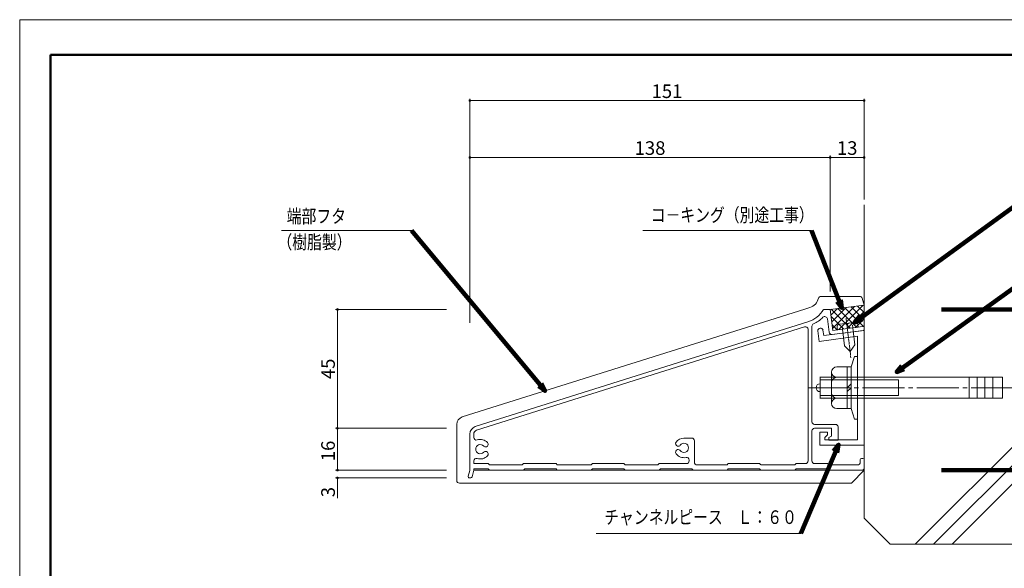
# Model space of a CAD drawing. Units: inches. Extents: x 0 to 594, y 0 to 420.
# Drawn here: x 0 to 377, y 210 to 420 of the extents above; entities that cross this region are included whole.
import ezdxf
from ezdxf.enums import TextEntityAlignment as Align

# ---------------------------------------------------------------- set-up
doc = ezdxf.new("R2010")
doc.units = ezdxf.units.IN
doc.header["$MEASUREMENT"] = 0
doc.linetypes.add('CENTER-S', pattern=[2.08, 1.6, -0.16, 0.16, -0.16])
doc.layers.get('DEFPOINTS').update_dxf_attribs({"lineweight": 9})
for name, color, linetype, lineweight in [('寸法線', 7, 'Continuous', 9), ('引出線', 7, 'Continuous', 9), ('文字', 7, 'Continuous', 9), ('枠', 7, 'Continuous', 20), ('ﾚｲﾔｰ1', 7, 'Continuous', 18), ('ﾚｲﾔｰ2', 7, 'Continuous', 18), ('ﾚｲﾔｰ3', 7, 'Continuous', 18), ('ﾚｲﾔｰ4', 7, 'Continuous', 9)]:
    doc.layers.add(name, color=color, linetype=linetype, lineweight=lineweight)
doc.styles.get("Standard").update_dxf_attribs({"font": 'txt.shx', "bigfont": 'extfont2.shx'})
doc.styles.add('Style1', font='ＭＳ ゴシック')
doc.dimstyles.new('DS2', dxfattribs={"dimtxt": 14.111111, "dimasz": 3, "dimexe": 0.5, "dimexo": 0.5, "dimgap": 1, "dimtad": 1, "dimdec": 0, "dimdsep": 46, "dimtxsty": 'Standard', "dimcen": 0.09, "dimclrd": 5, "dimclre": 5, "dimclrt": 5, "dimadec": 0, "dimazin": 0, "dimtfac": 1, "dimtdec": 0, "dimtofl": 0, "dimtmove": 0, "dimatfit": 3, "dimfxl": 0, "dimtolj": 1, "dimtzin": 0, "dimarcsym": 0})
doc.dimstyles.get("Standard").update_dxf_attribs({"dimtxt": 0.18, "dimasz": 0.18, "dimexe": 0.18, "dimexo": 0.0625, "dimgap": 0.09, "dimtad": 0, "dimtih": 1, "dimtoh": 1, "dimdec": 4, "dimzin": 0, "dimdsep": 46, "dimtxsty": 'Standard', "dimcen": 0.09, "dimadec": 0, "dimazin": 0, "dimtfac": 1, "dimtdec": 4, "dimtofl": 0, "dimtmove": 0, "dimatfit": 3, "dimfxl": 0, "dimtolj": 1, "dimtzin": 0, "dimarcsym": 0})

# ---------------------------------------------------------------- blocks, each defined once
blk = doc.blocks.new('_Dot')
at = {"color": 0, "linetype": 'ByBlock', "lineweight": -2}
blk.add_line((-0.5, 0), (-1, 0), dxfattribs=at)
at = {"color": 0, "linetype": 'ByBlock', "const_width": 0.5}
blk.add_lwpolyline([(-0.25, 0, 1), (0.25, 0, 1)], format="xyb", close=True, dxfattribs=at)
blk = doc.blocks.new('*D4')
at = {"layer": 'DEFPOINTS', "color": 0, "linetype": 'Continuous'}
for p in [(165.41, 309.09), (121.69, 263.59), (165.41, 263.59)]:
    blk.add_point(p, dxfattribs=at)
at = {"layer": '寸法線', "color": 5, "linetype": 'Continuous'}
for p, q in [((163.41, 309.09), (120.94, 309.09)), ((121.69, 308.09), (121.69, 264.59)), ((163.41, 263.59), (120.94, 263.59))]:
    blk.add_line(p, q, dxfattribs=at)
for p, rotation in [((121.69, 309.09), 90), ((121.69, 263.59), 270)]:
    blk.add_blockref('_Dot', p, dxfattribs=dict(at, rotation=rotation))
at = {"layer": '寸法線', "color": 5, "linetype": 'Continuous', "insert": (118.09, 286.34), "char_height": 5.2, "attachment_point": 5, "rotation": 90, "style": 'Style1'}
blk.add_mtext('\\A1;45', dxfattribs=at)
blk = doc.blocks.new('*D5')
at = {"layer": 'DEFPOINTS', "color": 0, "linetype": 'Continuous'}
for p in [(165.41, 247.59), (121.69, 244.59), (165.41, 244.59)]:
    blk.add_point(p, dxfattribs=at)
at = {"layer": '寸法線', "color": 5, "linetype": 'Continuous'}
for p, q in [((121.69, 248.59), (121.69, 249.59)), ((163.41, 247.59), (120.94, 247.59)), ((163.41, 244.59), (120.94, 244.59)), ((121.69, 243.59), (121.69, 236.82))]:
    blk.add_line(p, q, dxfattribs=at)
for p, rotation in [((121.69, 247.59), 270), ((121.69, 244.59), 90)]:
    blk.add_blockref('_Dot', p, dxfattribs=dict(at, rotation=rotation))
at = {"layer": '寸法線', "color": 5, "linetype": 'Continuous', "insert": (118.09, 239.17), "char_height": 5.2, "attachment_point": 5, "rotation": 90, "style": 'Style1'}
blk.add_mtext('\\A1;3', dxfattribs=at)
blk = doc.blocks.new('*D6')
at = {"layer": 'DEFPOINTS', "color": 0, "linetype": 'Continuous'}
for p in [(165.41, 263.59), (121.69, 247.59), (165.41, 247.59)]:
    blk.add_point(p, dxfattribs=at)
at = {"layer": '寸法線', "color": 5, "linetype": 'Continuous'}
for p, q in [((163.41, 263.59), (120.94, 263.59)), ((121.69, 262.59), (121.69, 248.59)), ((163.41, 247.59), (120.94, 247.59))]:
    blk.add_line(p, q, dxfattribs=at)
for p, rotation in [((121.69, 263.59), 90), ((121.69, 247.59), 270)]:
    blk.add_blockref('_Dot', p, dxfattribs=dict(at, rotation=rotation))
at = {"layer": '寸法線', "color": 5, "linetype": 'Continuous', "insert": (118.09, 254.92), "char_height": 5.2, "attachment_point": 5, "rotation": 90, "style": 'Style1'}
blk.add_mtext('\\A1;16', dxfattribs=at)
blk = doc.blocks.new('*D7')
at = {"layer": 'DEFPOINTS', "color": 0, "linetype": 'Continuous'}
for p in [(172.39, 389.02), (323.39, 349.14), (172.39, 301.94)]:
    blk.add_point(p, dxfattribs=at)
at = {"layer": '寸法線', "color": 5, "linetype": 'Continuous'}
for p, q in [((172.39, 303.94), (172.39, 389.77)), ((322.39, 389.02), (173.39, 389.02)), ((323.39, 351.14), (323.39, 389.77))]:
    blk.add_line(p, q, dxfattribs=at)
at = {"layer": '寸法線', "color": 5, "linetype": 'Continuous', "rotation": 180}
blk.add_blockref('_Dot', (172.39, 389.02), dxfattribs=at)
at = {"layer": '寸法線', "color": 5, "linetype": 'Continuous'}
blk.add_blockref('_Dot', (323.39, 389.02), dxfattribs=at)
at = {"layer": '寸法線', "color": 5, "linetype": 'Continuous', "insert": (247.89, 392.62), "char_height": 5.2, "attachment_point": 5, "style": 'Style1'}
blk.add_mtext('\\A1;151', dxfattribs=at)
blk = doc.blocks.new('*D8')
at = {"layer": 'DEFPOINTS', "color": 0, "linetype": 'Continuous'}
for p in [(172.39, 367.27), (172.39, 315.27), (310.39, 314.02)]:
    blk.add_point(p, dxfattribs=at)
at = {"layer": '寸法線', "color": 5, "linetype": 'Continuous'}
for p, q in [((172.39, 317.27), (172.39, 368.02)), ((309.39, 367.27), (173.39, 367.27)), ((310.39, 316.02), (310.39, 368.02))]:
    blk.add_line(p, q, dxfattribs=at)
at = {"layer": '寸法線', "color": 5, "linetype": 'Continuous', "rotation": 180}
blk.add_blockref('_Dot', (172.39, 367.27), dxfattribs=at)
at = {"layer": '寸法線', "color": 5, "linetype": 'Continuous'}
blk.add_blockref('_Dot', (310.39, 367.27), dxfattribs=at)
at = {"layer": '寸法線', "color": 5, "linetype": 'Continuous', "insert": (241.39, 370.87), "char_height": 5.2, "attachment_point": 5, "style": 'Style1'}
blk.add_mtext('\\A1;138', dxfattribs=at)
blk = doc.blocks.new('*D9')
at = {"layer": 'DEFPOINTS', "color": 0, "linetype": 'Continuous'}
for p in [(310.39, 367.27), (323.39, 349.14), (310.39, 314.02)]:
    blk.add_point(p, dxfattribs=at)
at = {"layer": '寸法線', "color": 5, "linetype": 'Continuous'}
for p, q in [((310.39, 316.02), (310.39, 368.02)), ((322.39, 367.27), (311.39, 367.27)), ((323.39, 351.14), (323.39, 368.02))]:
    blk.add_line(p, q, dxfattribs=at)
at = {"layer": '寸法線', "color": 5, "linetype": 'Continuous', "rotation": 180}
blk.add_blockref('_Dot', (310.39, 367.27), dxfattribs=at)
at = {"layer": '寸法線', "color": 5, "linetype": 'Continuous'}
blk.add_blockref('_Dot', (323.39, 367.27), dxfattribs=at)
at = {"layer": '寸法線', "color": 5, "linetype": 'Continuous', "insert": (316.89, 370.87), "char_height": 5.2, "attachment_point": 5, "style": 'Style1'}
blk.add_mtext('\\A1;13', dxfattribs=at)
blk = doc.blocks.new('用紙')
at = {"layer": 'DEFPOINTS'}
blk.add_lwpolyline([(-297, -210), (297, -210), (297, 210), (-297, 210)], close=True, dxfattribs=at)

msp = doc.modelspace()

# ---------------------------------------------------------------- linework, layer by layer
at = {"layer": '引出線', "color": 5}
for p, q in [((100.29, 339.29), (150.02, 339.29)), ((238.68, 339.29), (303.24, 339.29)), ((299.11, 223.34), (220.82, 223.34))]:
    msp.add_line(p, q, dxfattribs=at)
at = {"layer": '枠', "linetype": 'Continuous', "lineweight": 50}
for q in [(11.78, 13.4), (582.22, 406.6)]:
    msp.add_line((11.78, 406.6), q, dxfattribs=at)
at = {"layer": 'ﾚｲﾔｰ1'}
for p, q in [((323.39, 349.14), (323.39, 229.13)), ((323.39, 229.13), (333.33, 219.19)), ((333.33, 219.19), (427.68, 219.19))]:
    msp.add_line(p, q, dxfattribs=at)
at = {"layer": 'ﾚｲﾔｰ2', "linetype": 'Continuous'}
for p, q in [((306.88, 314.09), (309.41, 314.09)), ((310.39, 314.09), (307.89, 314.09)), ((310.39, 314.09), (321.7, 314.09)), ((322.66, 313.35), (323.39, 310.71)), ((169.48, 267.92), (300.66, 309.24)), ((300.66, 309.24), (302.58, 309.85)), ((310.39, 309.09), (323.39, 310.71)), ((310.66, 306.88), (313.22, 309.44)), ((310.98, 304.37), (316.46, 309.85)), ((311.29, 301.85), (319.69, 310.25)), ((320.56, 302.24), (313.34, 309.46)), ((313.64, 301.37), (322.92, 310.66)), ((323.11, 302.51), (315.85, 309.77)), ((323.39, 305.07), (318.37, 310.09)), ((323.39, 307.9), (320.88, 310.4)), ((310.39, 309.09), (307.89, 309.09)), ((309.96, 300.41), (309.32, 305.5)), ((311.39, 301.09), (310.39, 309.09)), ((315.53, 301.61), (310.72, 306.42)), ((318.05, 301.92), (310.82, 309.14)), ((316.87, 301.78), (323.39, 308.29)), ((320.1, 302.18), (323.39, 305.46)), ((174.48, 264.25), (302.16, 304.48)), ((174.93, 262.82), (300.59, 302.44)), ((303.39, 266.09), (303.39, 302.66)), ((313.02, 301.29), (311.12, 303.19)), ((322.82, 302.52), (311.39, 301.09)), ((323.37, 302.63), (323.39, 302.64)), ((323.39, 302.02), (323.39, 301.52)), ((301.89, 301.48), (301.89, 251.09)), ((306.18, 296.87), (305.65, 300.84)), ((320.89, 298.85), (306.18, 296.87)), ((307.9, 299.12), (307.63, 301.1)), ((307.9, 299.12), (323.39, 301.02)), ((322.95, 301.02), (311.08, 299.54)), ((320.89, 298.85), (320.89, 259.12)), ((322.95, 301.02), (323.39, 301.08)), ((323.39, 301.08), (323.39, 301.02)), ((323.39, 301.02), (323.39, 257.12)), ((167.39, 243.59), (167.39, 265.06)), ((304.39, 265.09), (312.39, 265.09)), ((313.39, 264.09), (313.39, 259.09)), ((172.39, 247.59), (172.39, 261.39)), ((173.89, 261.53), (173.89, 259.92)), ((173.89, 261.39), (173.89, 260.1)), ((303.39, 262.59), (303.39, 251.09)), ((304.39, 263.59), (310.89, 263.59)), ((306.39, 257.12), (306.39, 262.12)), ((306.39, 262.12), (309.39, 262.12)), ((309.39, 261.12), (308.39, 260.12)), ((309.39, 262.12), (309.39, 261.12)), ((309.39, 262.12), (309.39, 261.12)), ((309.89, 260.09), (310.89, 260.59)), ((310.89, 260.59), (310.89, 263.59)), ((254.39, 259.84), (257.39, 259.84)), ((258.39, 258.84), (258.39, 250.59)), ((323.39, 257.12), (306.39, 257.12)), ((308.39, 259.12), (308.39, 260.12)), ((308.39, 259.12), (308.39, 260.12)), ((320.89, 259.12), (308.39, 259.12)), ((309.89, 259.09), (309.89, 260.09)), ((309.89, 259.09), (310.89, 259.09)), ((313.39, 259.09), (310.39, 259.09)), ((173.89, 251.08), (173.89, 250.09)), ((173.89, 250.09), (179.39, 250.09)), ((179.39, 250.09), (179.89, 249.59)), ((192.39, 249.59), (179.89, 249.59)), ((192.89, 250.09), (192.39, 249.59)), ((205.39, 250.09), (192.89, 250.09)), ((205.39, 250.09), (205.89, 249.59)), ((218.89, 249.59), (205.89, 249.59)), ((219.39, 250.09), (218.89, 249.59)), ((231.39, 250.09), (219.39, 250.09)), ((231.39, 250.09), (231.89, 249.59)), ((244.39, 249.59), (231.89, 249.59)), ((244.89, 250.09), (244.39, 249.59)), ((244.89, 250.09), (255.39, 250.09)), ((256.39, 251.45), (256.39, 251.09)), ((270.89, 249.59), (259.39, 249.59)), ((271.37, 250.09), (270.89, 249.59)), ((283.37, 250.09), (271.37, 250.09)), ((283.37, 250.09), (283.87, 249.59)), ((296.89, 249.59), (283.89, 249.59)), ((297.39, 250.09), (296.89, 249.59)), ((300.89, 250.09), (297.39, 250.09)), ((304.39, 250.09), (309.39, 250.09)), ((309.39, 250.09), (309.89, 249.59)), ((320.89, 249.59), (309.89, 249.59)), ((321.89, 251.59), (321.89, 250.59)), ((322.39, 252.09), (322.89, 252.09)), ((322.89, 252.09), (322.39, 252.09)), ((323.39, 248.09), (323.39, 251.59)), ((323.39, 249.59), (323.39, 248.09)), ((172.36, 247.49), (171.75, 245.22)), ((172.39, 247.59), (172.36, 247.49)), ((173.89, 247.59), (173.23, 244.97)), ((173.89, 248.09), (173.89, 247.59)), ((179.39, 248.09), (173.89, 248.09)), ((192.89, 247.59), (173.89, 247.59)), ((179.89, 247.59), (179.39, 248.09)), ((179.89, 247.59), (323.39, 247.59)), ((179.89, 247.59), (192.89, 247.59)), ((192.89, 247.59), (193.39, 248.09)), ((205.39, 248.09), (193.39, 248.09)), ((205.89, 247.59), (205.39, 248.09)), ((205.89, 247.59), (218.89, 247.59)), ((218.89, 247.59), (219.39, 248.09)), ((231.39, 248.09), (219.39, 248.09)), ((231.89, 247.59), (231.39, 248.09)), ((231.89, 247.59), (244.88, 247.59)), ((244.88, 247.59), (245.38, 248.09)), ((257.38, 248.09), (245.38, 248.09)), ((257.88, 247.59), (257.38, 248.09)), ((257.89, 247.59), (270.89, 247.59)), ((270.87, 247.59), (271.37, 248.09)), ((283.37, 248.09), (271.37, 248.09)), ((283.87, 247.59), (283.37, 248.09)), ((283.89, 247.59), (296.89, 247.59)), ((296.89, 247.59), (297.39, 248.09)), ((309.39, 248.09), (297.39, 248.09)), ((309.89, 247.59), (309.39, 248.09)), ((309.89, 247.59), (322.89, 247.59)), ((323.39, 247.59), (318.5, 242.59)), ((322.89, 247.59), (323.39, 248.09)), ((168.39, 242.59), (192.89, 242.59)), ((172.23, 244.59), (172.74, 244.59)), ((192.89, 242.59), (318.5, 242.59))]:
    msp.add_line(p, q, dxfattribs=at)
for centre, radius, start, end in [((301.08, 314.62), 5, 287.4864, 345.2438), ((299.16, 314.01), 10, 285.5999, 330.507), ((299.4, 314.12), 11.5, 293.4843, 315.5704), ((308.33, 305.37), 1, 7.125, 135.5704), ((310.95, 300.53), 1, 187.125, 277.125), ((322.89, 301.52), 0.5, 277.125, 0), ((170.39, 265.06), 3, 107.4864, 180), ((175.39, 261.39), 3, 107.4864, 180), ((304.39, 266.09), 1, 180, 270), ((175.39, 261.39), 1.5, 107.4889, 180), ((174.89, 260.1), 1, 180, 288.4085), ((176.39, 255.59), 1.75, 42.3632, 317.6368), ((176.39, 255.59), 3.75, 42.3632, 108.4085), ((178.42, 257.44), 1, 222.3632, 291.0395), ((178.42, 257.44), 1, 291.0395, 42.3632), ((252.17, 257.72), 1, 143.6763, 255), ((254.39, 256.09), 3.75, 90, 143.6763), ((254.39, 256.09), 1.75, 216.3237, 143.6763), ((176.39, 255.59), 3.75, 251.5915, 317.6368), ((178.42, 253.74), 1, 68.9605, 137.6368), ((254.39, 256.09), 3.75, 216.3237, 282.1532), ((252.17, 254.46), 1, 36.3237, 105), ((255.39, 251.09), 1, 270, 0), ((304.39, 251.09), 1, 180, 270), ((320.89, 250.59), 1, 270, 0), ((322.39, 251.59), 0.5, 90, 180), ((322.89, 251.59), 0.5, 0, 90), ((172.23, 245.09), 0.5, 165, 270), ((168.39, 243.59), 1, 180, 270), ((172.74, 245.09), 0.5, 270, 345.947)]:
    msp.add_arc(centre, radius, start, end, dxfattribs=at)
at = {"layer": 'ﾚｲﾔｰ2', "linetype": 'Continuous', "extrusion": (0, 0, -1)}
for centre, radius, start, end in [((-306.88, 313.09), 1, 14.7562, 90), ((-321.7, 313.09), 1, 90, 164.6873), ((-300.89, 301.48), 1, 72.4999, 180), ((-304.39, 302.66), 1, 0, 66.5157), ((-306.64, 300.97), 1, 352.3332, 172.3332), ((-322.89, 302.02), 0.5, 82.875, 180), ((-312.39, 264.09), 1, 90, 180), ((-304.39, 262.59), 1, 0, 90), ((-252.17, 257.72), 1, 216.3237, 285), ((-257.39, 258.84), 1, 90, 180), ((-178.42, 253.74), 1, 111.0395, 222.3632), ((-252.17, 254.46), 1, 323.6763, 75), ((-174.89, 251.08), 1, 0, 108.4085), ((-255.39, 251.45), 1, 77.8468, 180), ((-259.39, 250.59), 1, 270, 0), ((-300.89, 251.09), 1, 180, 270)]:
    msp.add_arc(centre, radius, start, end, dxfattribs=at)
at = {"layer": 'ﾚｲﾔｰ3', "color": 1, "linetype": 'CENTER-S', "lineweight": 5}
msp.add_line((316.45, 305.71), (318.31, 290.56), dxfattribs=at)
at = {"layer": 'ﾚｲﾔｰ3', "linetype": 'Continuous'}
for p, q in [((313.13, 301.34), (313.02, 302.33)), ((319.85, 304.14), (313.89, 303.44)), ((315.12, 301.57), (315, 302.56)), ((319.09, 302.04), (315.12, 301.57)), ((319.09, 302.04), (318.97, 303.03)), ((319.09, 302.04), (321.08, 302.27)), ((319.09, 302.04), (319.85, 295.58)), ((321.08, 302.27), (320.96, 303.27)), ((315.12, 301.57), (313.13, 301.34)), ((315.12, 301.57), (315.88, 295.12)), ((315.12, 301.57), (315.88, 295.12)), ((318, 293.05), (315.88, 295.12)), ((318, 293.05), (319.85, 295.58)), ((323.09, 283.12), (376.41, 283.12)), ((376.41, 283.12), (376.41, 275.12)), ((376.41, 275.12), (323.09, 275.12))]:
    msp.add_line(p, q, dxfattribs=at)
at = {"layer": 'ﾚｲﾔｰ3', "color": 7, "linetype": 'Continuous'}
for p, q in [((318.39, 287.12), (319.64, 291.12)), ((319.64, 291.12), (320.89, 291.12)), ((320.89, 291.12), (320.89, 287.12)), ((318.39, 287.12), (312.89, 287.12)), ((316.89, 287.12), (316.89, 271.12)), ((318.39, 287.12), (318.39, 271.12)), ((320.89, 287.12), (320.89, 271.12)), ((306.41, 283.12), (376.41, 283.12)), ((306.52, 275.12), (306.52, 283.12)), ((310.89, 285.12), (310.89, 273.12)), ((316.89, 283.12), (312.89, 283.12)), ((317.07, 283.12), (321.07, 283.12)), ((363.62, 275.12), (363.62, 283.12)), ((366.62, 283.12), (366.62, 275.12)), ((369.62, 276.12), (369.62, 283.12)), ((372.62, 283.12), (372.62, 275.12)), ((376.41, 283.12), (376.41, 275.12)), ((306.52, 282.12), (336.52, 282.12)), ((306.52, 276.12), (306.52, 282.12)), ((306.52, 280.62), (306.52, 277.62)), ((310.89, 281.12), (310.89, 277.12)), ((316.89, 279.12), (318.39, 280.62)), ((318.39, 279.12), (316.89, 277.62)), ((336.52, 282.12), (336.52, 276.12)), ((336.52, 276.12), (306.52, 276.12)), ((369.62, 276.12), (369.62, 275.12)), ((376.41, 275.12), (306.41, 275.12)), ((312.89, 275.12), (316.89, 275.12)), ((317.07, 275.12), (321.07, 275.12)), ((312.89, 271.12), (316.89, 271.12)), ((318.39, 271.12), (316.89, 271.12)), ((318.39, 271.12), (319.64, 267.12)), ((320.89, 271.12), (320.89, 267.12)), ((319.64, 267.12), (320.89, 267.12))]:
    msp.add_line(p, q, dxfattribs=at)
at = {"layer": 'ﾚｲﾔｰ3', "color": 1, "linetype": 'CENTER-S', "lineweight": 5, "ltscale": 10}
msp.add_line((301.99, 279.12), (380.44, 279.12), dxfattribs=at)
at = {"layer": 'ﾚｲﾔｰ3', "linetype": 'Continuous'}
for centre, start, end in [((314.01, 302.45), 96.7244, 186.7244), ((315.99, 302.68), 6.7244, 96.7244), ((317.98, 302.91), 96.7244, 186.7244)]:
    msp.add_arc(centre, 1, start, end, dxfattribs=at)
at = {"layer": 'ﾚｲﾔｰ3', "linetype": 'Continuous', "extrusion": (0, 0, -1)}
msp.add_arc((-319.97, 303.15), 1, 83.2756, 173.2756, dxfattribs=at)
at = {"layer": 'ﾚｲﾔｰ3', "color": 7, "linetype": 'Continuous'}
for centre, radius, start, end in [((312.89, 285.12), 2, 90, 180), ((312.89, 285.12), 2, 180, 270), ((312.89, 281.12), 2, 90, 180), ((306.52, 279.12), 1.5, 90, 270), ((312.89, 277.12), 2, 180, 270), ((312.89, 273.12), 2, 90, 180), ((312.89, 273.12), 2, 180, 270)]:
    msp.add_arc(centre, radius, start, end, dxfattribs=at)
at = {"layer": 'ﾚｲﾔｰ4'}
for p, q in [((342.89, 219.19), (403.63, 279.92)), ((349.96, 219.19), (410.7, 279.92)), ((357.04, 219.19), (417.77, 279.92))]:
    msp.add_line(p, q, dxfattribs=at)

# ---------------------------------------------------------------- block references
msp.add_blockref('用紙', (297, 210))

# ---------------------------------------------------------------- texts
at = {"layer": '文字', "color": 7, "linetype": 'Continuous', "style": 'Style1', "oblique": 0.8, "width": 0.8}
for s, p in [('端部フタ', (102.26, 340.55)), ('コ－キング（別途工事）', (241.63, 341.02)), ('（樹脂製）', (98.7, 330.64)), ('チャンネルピース\u3000Ｌ：６０', (223.85, 225.35))]:
    msp.add_text(s, height=5.2, dxfattribs=at).set_placement(p, align=Align.BOTTOM_LEFT)

# ---------------------------------------------------------------- dimensions: what is measured, and where the dimension line sits
at = {"layer": '寸法線', "color": 5, "linetype": 'Continuous'}
for base, p1, p2, picture, middle in [((172.39, 389.02), (323.39, 349.14), (172.39, 301.94), '*D7', (247.89, 392.62)), ((172.39, 367.27), (310.39, 314.02), (172.39, 315.27), '*D8', (241.39, 370.87)), ((310.39, 367.27), (323.39, 349.14), (310.39, 314.02), '*D9', (316.89, 370.87))]:
    dim = msp.add_linear_dim(base=base, p1=p1, p2=p2, dimstyle='DS2', override={"dimtxt": 5.2, "dimasz": 1, "dimexe": 0.75, "dimexo": 2, "dimtxsty": 'Style1', "dimblk1": 'Dot', "dimblk2": 'Dot', "dimsah": 1, "dimlwd": 65535, "dimlwe": 65535}, dxfattribs=at)
    dim.commit()
    dim.dimension.update_dxf_attribs({"geometry": picture, "text_midpoint": middle})
dim = msp.add_linear_dim(base=(121.69, 263.59), p1=(165.41, 309.09), p2=(165.41, 263.59), angle=90, text='45', dimstyle='DS2', override={"dimtxt": 5.2, "dimasz": 1, "dimexe": 0.75, "dimexo": 2, "dimtxsty": 'Style1', "dimblk1": 'Dot', "dimblk2": 'Dot', "dimsah": 1, "dimlwd": 65535, "dimlwe": 65535}, dxfattribs=at)
dim.commit()
dim.dimension.update_dxf_attribs({"geometry": '*D4', "text_midpoint": (118.09, 286.34)})
msp.add_linear_dim(base=(464.11, 309.09), p1=(350.98, 247.59), p2=(350.98, 309.09), angle=90, text='61.5', dimstyle='DS2', override={"dimtxt": 5.2, "dimasz": 1, "dimexe": 0.75, "dimexo": 2, "dimtxsty": 'Style1', "dimblk1": 'Dot', "dimblk2": 'Dot', "dimsah": 1, "dimlwd": 65535, "dimlwe": 65535}, dxfattribs=at).render()
for base, p1, p2, text, picture, middle in [((121.69, 247.59), (165.41, 263.59), (165.41, 247.59), '16', '*D6', (121.69, 254.92)), ((121.69, 244.59), (165.41, 247.59), (165.41, 244.59), '3', '*D5', (121.69, 239.17))]:
    dim = msp.add_linear_dim(base=base, p1=p1, p2=p2, angle=90, text=text, dimstyle='DS2', override={"dimtxt": 5.2, "dimasz": 1, "dimexe": 0.75, "dimexo": 2, "dimtxsty": 'Style1', "dimblk1": 'Dot', "dimblk2": 'Dot', "dimsah": 1, "dimlwd": 65535, "dimlwe": 65535}, dxfattribs=at)
    dim.commit()
    dim.dimension.update_dxf_attribs({"geometry": picture, "text_midpoint": middle, "dimtype": 160})

# ---------------------------------------------------------------- leaders
at = {"layer": '引出線', "color": 5, "linetype": 'Continuous'}
for points in [[(319.74, 304.14), (403.38, 364.94)], [(201.2, 277.91), (150.02, 339.29)], [(314.87, 309.65), (303.24, 339.29)], [(335.83, 285.12), (409.39, 338.11)], [(313.57, 257.27), (299.11, 223.34)]]:
    msp.add_leader(points, dimstyle='Standard', override={"dimasz": 3, "dimgap": 1, "dimdsep": 0, "dimclrd": 5, "dimldrblk": 'Open30', "dimlwd": 65535, "dimlwe": 0}, dxfattribs=at)

doc.saveas('drawing.dxf')
